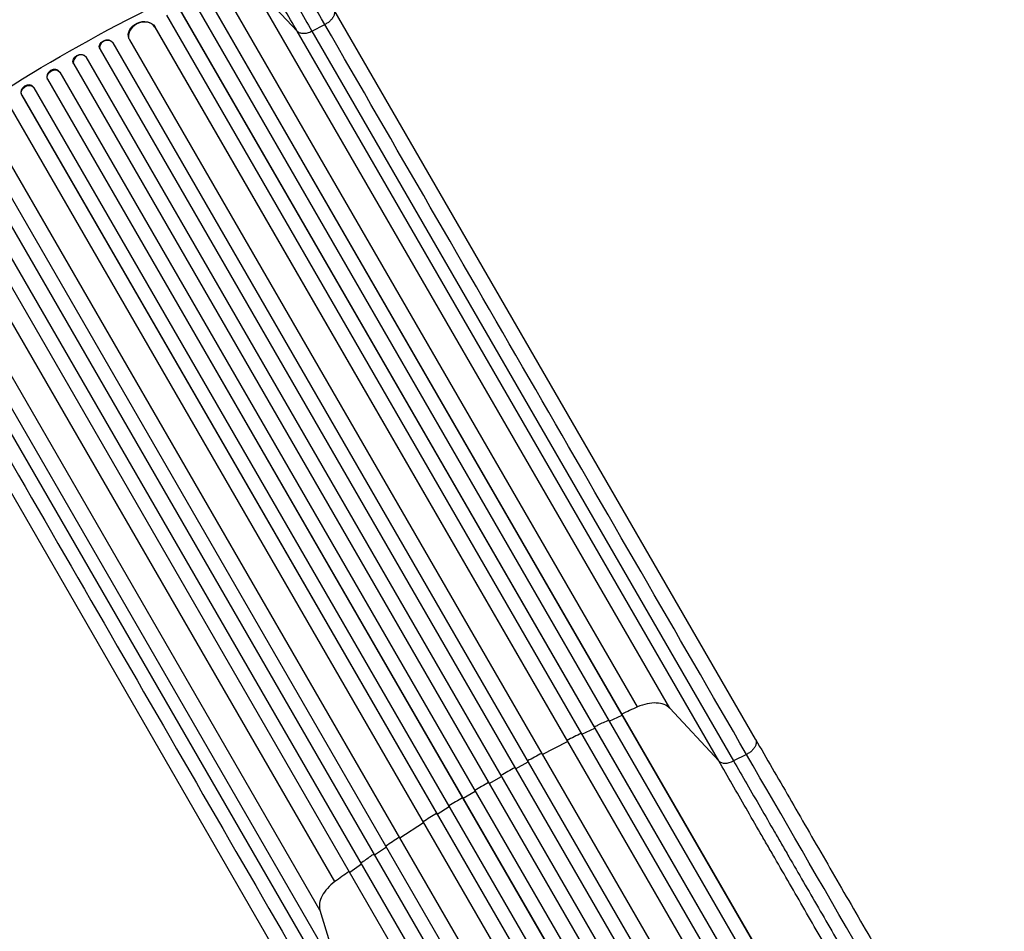
# Model space of a CAD drawing. Units: millimetres. Extents: x -3937 to 4702, y -4604 to 3556.
# Drawn here: x 1607 to 2649, y -1909 to -944 of the extents above; entities that cross this region are included whole.
import ezdxf

# ---------------------------------------------------------------- set-up
doc = ezdxf.new("R2010")
doc.units = ezdxf.units.MM
doc.header["$LTSCALE"] = 20
doc.layers.add('2d', color=230, linetype='Continuous')

msp = doc.modelspace()

# ---------------------------------------------------------------- linework, layer by layer
at = {"layer": '2d'}
for p, q in [((2260.8, -1671.7), (1814.5, -898.8)), ((1848.5, -900.2), (1900.4, -955.9)), ((2294.8, -1673.1), (1848.5, -900.2)), ((1791, -925.1), (2605.9, -2336.4)), ((1804.6, -918.3), (2618.9, -2328.7)), ((1804.8, -918.9), (2618.8, -2328.8)), ((1775.5, -931.9), (2595.9, -2353)), ((1775.7, -932.5), (2595.9, -2353.1)), ((2385.6, -1705.9), (1939.3, -932.9)), ((1762.1, -938.9), (2582.9, -2360.7)), ((1749.6, -951.2), (1749.6, -951.2)), ((1749.6, -951.2), (1749.9, -951.8)), ((1749.6, -951.2), (1749.9, -951.8)), ((1749.6, -951.2), (2568.8, -2370.1)), ((1749.9, -951.8), (1749.9, -951.8)), ((1749.9, -951.8), (2568.8, -2370.1)), ((2346.7, -1728.9), (1900.4, -955.9)), ((1916.1, -955.9), (1929.8, -949)), ((1916.1, -955.9), (2362.4, -1728.9)), ((1704.9, -967.8), (1705.2, -968.3)), ((1704.9, -967.8), (1705.2, -968.3)), ((1704.9, -967.8), (1704.9, -967.8)), ((1704.9, -967.8), (2534.5, -2404.7)), ((1705.2, -968.3), (1705.2, -968.3)), ((1705.2, -968.3), (2534.5, -2404.8)), ((1722.4, -963.9), (1722.6, -964.4)), ((1723, -965.2), (2543, -2385.5)), ((1691.5, -974.6), (1691.8, -975.2)), ((1691.9, -975.4), (2521.6, -2412.4)), ((1676.8, -983.2), (1677.1, -983.7)), ((1676.8, -983.2), (1677.1, -983.7)), ((1676.8, -983.2), (1676.8, -983.2)), ((1676.8, -983.2), (2507.8, -2422.5)), ((1677.1, -983.7), (1677.1, -983.7)), ((1677.1, -983.7), (2507.8, -2422.6)), ((1649.2, -999.5), (1648.9, -999)), ((1649.3, -999.5), (2480.1, -2438.6)), ((1663.7, -990.5), (1664, -991)), ((1664, -991), (2494.9, -2430.1)), ((1636.1, -1006.7), (1636.4, -1007.2)), ((1636.1, -1006.7), (1636.1, -1006.7)), ((1636.1, -1006.7), (1636.4, -1007.2)), ((1636.1, -1006.7), (2467.1, -2446)), ((1636.4, -1007.2), (1636.4, -1007.2)), ((1636.4, -1007.2), (2467.1, -2446.1)), ((1621.6, -1015.7), (1621.3, -1015.2)), ((1621.8, -1015.9), (2451.4, -2452.9)), ((1608.7, -1023.3), (1609, -1023.8)), ((1608.7, -1023.3), (1608.7, -1023.3)), ((1608.7, -1023.3), (1609, -1023.8)), ((1608.7, -1023.3), (2438.3, -2460.3)), ((1609, -1023.8), (1609, -1023.8)), ((1609, -1023.8), (2438.4, -2460.3)), ((1597.4, -1037.7), (2417.4, -2458)), ((1555.1, -1058.4), (2376, -2480.2)), ((1572, -1053.8), (2391.1, -2472.6)), ((1572.3, -1054.3), (2391.2, -2472.6)), ((1542.3, -1066.6), (2362.8, -2487.6)), ((1542.7, -1067), (2362.9, -2487.6)), ((1940.4, -1856.7), (1494.1, -1083.8)), ((1528.6, -1076.6), (2343.5, -2487.9)), ((1516, -1084.9), (2330.3, -2495.3)), ((1516.4, -1085.4), (2330.4, -2495.3)), ((1924.6, -1886.9), (1478.3, -1113.9)), ((1500.6, -1186.7), (1946.9, -1959.7)), ((1907.5, -1981.9), (1461.2, -1208.9)), ((1939.1, -1973.3), (1492.8, -1200.3)), ((2346.7, -1728.9), (2294.8, -1673.1)), ((2230.8, -1686.8), (2244.5, -1680.5)), ((2244.5, -1680.5), (2244.3, -1679.9)), ((2201.9, -1700.7), (2215.4, -1694.1)), ((2215.4, -1694.1), (2215.2, -1693.5)), ((2159.9, -1722), (2186.6, -1708.3)), ((2186.6, -1708.3), (2186.4, -1707.7)), ((2131.7, -1737.1), (2144.9, -1730)), ((2144.9, -1730), (2144.6, -1729.4)), ((2376.1, -1722), (2362.4, -1728.9)), ((2103.8, -1752.7), (2116.8, -1745.3)), ((2116.8, -1745.3), (2116.5, -1744.8)), ((2089, -1761.2), (2076.1, -1768.8)), ((2076.1, -1768.8), (2075.8, -1768.3)), ((2061.5, -1777.6), (2048.8, -1785.5)), ((2048.8, -1785.5), (2048.4, -1784.9)), ((2034.3, -1794.5), (2009.1, -1810.8)), ((2009.1, -1810.8), (2008.7, -1810.3)), ((1994.9, -1820.2), (1982.4, -1828.6)), ((1982.4, -1828.6), (1982, -1828.1)), ((1968.4, -1838.3), (1956.1, -1847)), ((1956.1, -1847), (1955.7, -1846.5)), ((1924.6, -1886.9), (1946.9, -1959.7))]:
    msp.add_line(p, q, dxfattribs=at)
at = {"layer": '2d', "extrusion": (0, 0, -1)}
for centre, major_axis, ratio, start_param, end_param in [((1988.1, -1569.4), (952.6, 550), 0.615661, 4.543404, 4.881374), ((1736.3, -958.1), (13.9, 5.8), 0.785504, 3.141593, 6.181528), ((1698.3, -971.4), (6.75, 3.28), 0.787257, 3.141593, 6.227289), ((1670.3, -986.9), (6.58, 3.6), 0.787927, 3.141593, 6.264536), ((1642.8, -1003.4), (6.41, 3.9), 0.787927, 3.160242, 6.291857), ((1615.4, -1019.9), (6.22, 4.21), 0.787257, 3.197489, 6.321785)]:
    msp.add_ellipse(centre, major_axis=major_axis, ratio=ratio, start_param=start_param, end_param=end_param, dxfattribs=at)
at = {"layer": '2d'}
for centre, major_axis, ratio, start_param, end_param in [((1736.5, -958.7), (13.9, 5.8), 0.785504, 0.101657, 3.210146), ((1698.6, -971.9), (6.75, 3.28), 0.787257, 0.055897, 3.180192), ((1670.6, -987.4), (6.58, 3.6), 0.787927, 0.01865, 3.150264), ((1642.5, -1002.9), (6.41, 3.9), 0.787927, 0, 3.122943), ((1615.1, -1019.4), (6.22, 4.21), 0.787257, 0, 3.085696), ((2358.9, -1720.3), (13, 7.5), 0.615661, 3.282084, 4.625123)]:
    msp.add_ellipse(centre, major_axis=major_axis, ratio=ratio, start_param=start_param, end_param=end_param, dxfattribs=at)
for points, knots in [([(1784.1, -727.4), (1790.1, -737.7), (1796, -748), (1803.4, -760.8), (1804.9, -763.4), (1807.8, -768.5), (1809.3, -771), (1813.7, -778.7), (1816.6, -783.7), (1825.4, -798.9), (1831.2, -808.9), (1842.6, -828.7), (1848.3, -838.5), (1859.5, -858), (1865, -867.5), (1875.8, -886.3), (1881.1, -895.5), (1888.9, -908.9), (1891.5, -913.4), (1895.3, -920), (1896.6, -922.2), (1899.1, -926.6), (1900.4, -928.7), (1906.6, -939.5), (1911.4, -947.8), (1916.1, -955.9)], [0, 0, 0, 0, 0.0356127, 0.0356127, 0.0445159, 0.0445159, 0.0534191, 0.0534191, 0.0712254, 0.0712254, 0.1068381, 0.1068381, 0.1424509, 0.1424509, 0.1780636, 0.1780636, 0.2136763, 0.2136763, 0.2314826, 0.2314826, 0.2403858, 0.2403858, 0.249289, 0.249289, 0.2849017, 0.2849017, 0.2849017, 0.2849017]), ([(1900.4, -955.9), (1895.8, -948), (1891.2, -939.9), (1885.1, -929.5), (1883.9, -927.4), (1881.5, -923.1), (1880.3, -921), (1876.6, -914.6), (1874.1, -910.3), (1866.5, -897.2), (1861.4, -888.3), (1850.9, -870.1), (1845.5, -860.9), (1834.6, -842), (1829.1, -832.5), (1818, -813.2), (1812.4, -803.5), (1803.9, -788.8), (1801.1, -783.9), (1796.8, -776.5), (1795.4, -774), (1792.5, -769.1), (1791.1, -766.6), (1783.9, -754.1), (1778.2, -744.2), (1772.4, -734.2)], [0, 0, 0, 0, 0.0345453, 0.0345453, 0.0431816, 0.0431816, 0.0518179, 0.0518179, 0.0690905, 0.0690905, 0.1036358, 0.1036358, 0.138181, 0.138181, 0.1727263, 0.1727263, 0.2072715, 0.2072715, 0.2245441, 0.2245441, 0.2331804, 0.2331804, 0.2418168, 0.2418168, 0.276362, 0.276362, 0.276362, 0.276362]), ([(1900.4, -955.9), (1901.1, -956.6), (1902.1, -957.2), (1904.3, -958.1), (1905.6, -958.3), (1908.4, -958.3), (1909.9, -958.1), (1913, -957.3), (1914.6, -956.7), (1916.1, -955.9)], [0, 0, 0, 0, 0.25, 0.25, 0.5, 0.5, 0.75, 0.75, 1, 1, 1, 1]), ([(2230.2, -1685.7), (2226.4, -1687.5), (2221.3, -1689.9), (2216.2, -1692.4), (2214.9, -1693)], [0.09118704, 0.09118704, 0.09118704, 0.09118704, 0.125, 0.13699301, 0.13699301, 0.13699301, 0.13699301]), ([(2385.6, -1705.9), (2397.1, -1725.9), (2409.1, -1746.6), (2433.8, -1789.4), (2446.5, -1811.5), (2472.5, -1856.5), (2485.8, -1879.4), (2512.7, -1926.1), (2526.4, -1949.8), (2554.2, -1997.9), (2568.2, -2022.2), (2596.6, -2071.4), (2611, -2096.3), (2633.3, -2134.9), (2641.1, -2148.4), (2648.9, -2162)], [0, 0, 0, 0, 8.789577, 8.789577, 17.607897, 17.607897, 26.340127, 26.340127, 35.022919, 35.022919, 43.694878, 43.694878, 52.39637, 52.39637, 57.107422, 57.107422, 57.107422, 57.107422]), ([(2609.8, -2184.6), (2603.9, -2174.3), (2597.9, -2164.1), (2586.1, -2143.5), (2580.2, -2133.3), (2562.5, -2102.6), (2550.8, -2082.4), (2533.3, -2052.1), (2527.5, -2042.1), (2518.8, -2027.1), (2516, -2022.1), (2510.2, -2012.1), (2507.3, -2007.2), (2493, -1982.4), (2481.7, -1962.8), (2459.4, -1924.2), (2448.5, -1905.2), (2426.9, -1867.9), (2416.4, -1849.6), (2403.4, -1827.1), (2400.8, -1822.7), (2395.7, -1813.8), (2393.1, -1809.4), (2385.5, -1796.2), (2380.5, -1787.5), (2365.7, -1761.8), (2356.1, -1745.1), (2346.7, -1728.9)], [0, 0, 0, 0, 0.035732, 0.035732, 0.071464, 0.071464, 0.142928, 0.142928, 0.17866, 0.17866, 0.196526, 0.196526, 0.214392, 0.214392, 0.285856, 0.285856, 0.35732, 0.35732, 0.428784, 0.428784, 0.44665, 0.44665, 0.4645159, 0.4645159, 0.5002479, 0.5002479, 0.5717119, 0.5717119, 0.5717119, 0.5717119]), ([(2362.4, -1728.9), (2371.6, -1745), (2381.1, -1761.4), (2395.8, -1786.8), (2400.7, -1795.3), (2408.2, -1808.3), (2410.7, -1812.7), (2415.8, -1821.4), (2418.3, -1825.9), (2431.1, -1848), (2441.5, -1866.1), (2462.8, -1902.8), (2473.6, -1921.5), (2495.6, -1959.7), (2506.7, -1979), (2520.8, -2003.4), (2523.6, -2008.3), (2529.3, -2018.1), (2532.2, -2023.1), (2540.7, -2037.9), (2546.4, -2047.8), (2563.6, -2077.6), (2575.2, -2097.6), (2592.6, -2127.8), (2598.5, -2137.9), (2610.2, -2158.1), (2616, -2168.3), (2621.9, -2178.5)], [0, 0, 0, 0, 0.0703354, 0.0703354, 0.1055031, 0.1055031, 0.1230869, 0.1230869, 0.1406707, 0.1406707, 0.2110061, 0.2110061, 0.2813415, 0.2813415, 0.3516768, 0.3516768, 0.3692607, 0.3692607, 0.3868445, 0.3868445, 0.4220122, 0.4220122, 0.4923476, 0.4923476, 0.5275153, 0.5275153, 0.5626829, 0.5626829, 0.5626829, 0.5626829]), ([(2103.1, -1751.7), (2100.7, -1753.1), (2098.2, -1754.5), (2093.3, -1757.3), (2090.9, -1758.7), (2088.4, -1760.2)], [0.47713598, 0.47713598, 0.47713598, 0.47713598, 0.5, 0.5, 0.52286402, 0.52286402, 0.52286402, 0.52286402]), ([(1981.7, -1827.6), (1980.5, -1828.4), (1975.8, -1831.6), (1971.2, -1834.9), (1967.8, -1837.2)], [0.86300699, 0.86300699, 0.86300699, 0.86300699, 0.875, 0.90881296, 0.90881296, 0.90881296, 0.90881296])]:
    msp.add_open_spline(points, degree=3, knots=knots, dxfattribs=at)
for points in [[(1929.8, -949), (1892, -883.5), (1845.4, -802.8), (1797.4, -719.8)], [(2376.1, -1722), (2227.3, -1464.3), (2078.5, -1206.7), (1929.8, -949)], [(1480, -1208.7), (1628.7, -1466.4), (1777.5, -1724), (1926.3, -1981.7)], [(2294.8, -1673.1), (2293.3, -1671.5), (2289.2, -1668.8), (2280.8, -1667.1), (2271, -1668), (2264.1, -1670.3), (2260.8, -1671.7)], [(2260.8, -1671.7), (2255.2, -1674.2), (2249.6, -1676.8), (2244, -1679.3)], [(2201.3, -1699.6), (2196.2, -1702.1), (2191.1, -1704.6), (2186.1, -1707.2)], [(2159.3, -1720.9), (2154.3, -1723.5), (2149.3, -1726.2), (2144.3, -1728.9)], [(2635.2, -2170.8), (2540.2, -2006.2), (2451.1, -1851.9), (2376.1, -1722)], [(2131.1, -1736), (2126.1, -1738.8), (2121.1, -1741.5), (2116.2, -1744.3)], [(2075.5, -1767.8), (2070.6, -1770.7), (2065.8, -1773.6), (2060.9, -1776.5)], [(2048.1, -1784.4), (2043.3, -1787.4), (2038.5, -1790.4), (2033.7, -1793.4)], [(2008.4, -1809.7), (2003.7, -1812.8), (1999, -1816), (1994.3, -1819.1)], [(1955.4, -1846), (1950.3, -1849.6), (1945.3, -1853.1), (1940.4, -1856.7)], [(1940.4, -1856.7), (1937.4, -1858.9), (1932.1, -1863.7), (1926.4, -1871.7), (1923.6, -1879.8), (1923.9, -1884.7), (1924.6, -1886.9)]]:
    msp.add_open_spline(points, degree=3, dxfattribs=at)
for points, weights in [([(1939.3, -932.9), (1944.3, -941.6), (1929.8, -949)], [0.940025923721, 0.655018040255, 1]), ([(2385.6, -1705.9), (2390.6, -1714.6), (2376.1, -1722)], [0.940025956303, 0.655018020536, 1])]:
    msp.add_rational_spline(points, weights, degree=2, dxfattribs=at)

doc.saveas('drawing.dxf')
